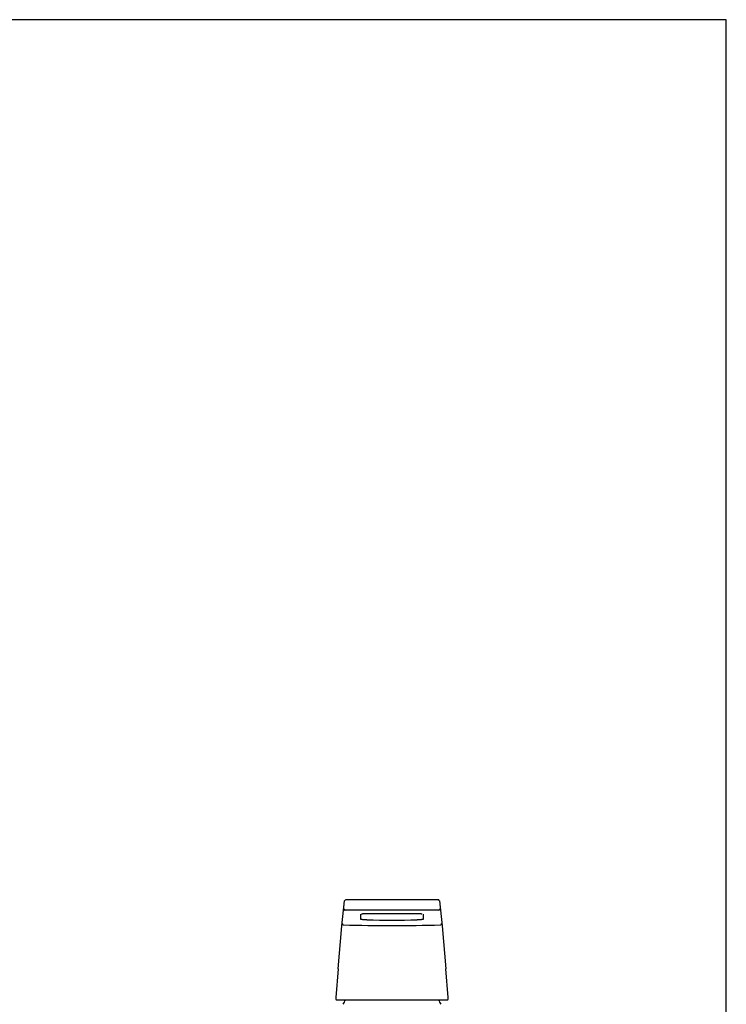
# Model space of a CAD drawing. Units: millimetres. Extents: x 7 to 203, y 5 to 291.
# Drawn here: x 136 to 203, y 197 to 291 of the extents above; entities that cross this region are included whole.
import ezdxf

# ---------------------------------------------------------------- set-up
doc = ezdxf.new("R2010")
doc.units = ezdxf.units.MM
doc.layers.add('Default', color=7, linetype='Continuous')
doc.layers.add('Standard', color=7, linetype='Continuous')

msp = doc.modelspace()

# ---------------------------------------------------------------- linework, layer by layer
at = {"layer": 'Default', "color": 7, "linetype": 'Continuous'}
for p, q in [((203.00487, 5), (203.00487, 291)), ((166.34275, 204.61334), (166.60575, 206.97748)), ((175.63908, 206.97747), (175.90207, 204.61332)), ((168.1122, 205.7171), (168.11215, 205.24369)), ((168.73682, 205.77485), (168.73682, 205.77579)), ((173.508, 205.7758), (173.50801, 205.77485)), ((174.13267, 205.24369), (174.13262, 205.7171)), ((175.70181, 206.19345), (175.70422, 206.2308)), ((165.98346, 200.51661), (166.34268, 204.61335)), ((175.90207, 204.61332), (176.2613, 200.51657)), ((165.98348, 200.51775), (165.75452, 197.7611)), ((176.49031, 197.7611), (176.26134, 200.51778)), ((165.75426, 197.75489), (165.75426, 197.62654)), ((176.49056, 197.62654), (176.49056, 197.75489))]:
    msp.add_line(p, q, dxfattribs=at)
for centre, radius, start, end in [((166.73027, 206.96658), 0.125, 90.212585, 173.6814502), ((171.12258, -991.83135), 1198.92998, 89.79008132, 90.20995052), ((171.12251, -959.83735), 1166.93663, 89.83657096, 90.21566026), ((171.12251, -959.83735), 1166.93663, 89.78434916, 89.83232306), ((175.51455, 206.96658), 0.125, 23.1426857, 90), ((175.51513, 206.9665), 0.12443, 5.0559268, 23.2734244), ((166.66479, 206.2199), 0.12443, 174.9834242, 269.6946839), ((171.12256, -1497.63088), 1703.73218, 89.85009816, 90.14993517), ((171.12471, 575.69584), 369.92867, 269.6301532, 270.369136), ((175.58088, 206.21811), 0.1225, 274.5069555, 348.4800593), ((166.50967, 204.82144), 0.12535, 175.4334935, 268.6277656), ((171.12216, 371.0206), 166.3885, 268.4104553, 271.5899639), ((171.12241, 379.08721), 173.93086, 269.2141129, 270.7859109), ((175.73517, 204.82143), 0.12533, 271.6882339, 4.5757857), ((165.82926, 197.75489), 0.075, 175.2519527, 180), ((165.82934, 197.62663), 0.07503, 175.0473347, 180.0338116), ((165.7869, 196.52382), 1.10976, 91.5452241, 91.6680209), ((166.71394, 197.6115), 0.83852, 184.1046636, 184.1874539), ((171.12241, 7503.28511), 7305.7367, 269.958868075, 270.041131924), ((171.12241, 195.02278), 5.125, 150.4572316, 155.8104858), ((171.12241, 195.02278), 5.125, 24.1895142, 29.5427684), ((175.69915, 197.60736), 0.67044, 355.1153321, 355.2174791), ((176.46059, 196.41968), 1.21379, 88.6007651, 88.732155), ((176.41561, 197.62651), 0.07491, 0.0553017, 5.0504747), ((176.41556, 197.75489), 0.075, 0, 4.7480473)]:
    msp.add_arc(centre, radius, start, end, dxfattribs=at)
msp.add_ellipse((166.73027, 206.96658), major_axis=(0.00046, -0.125), ratio=0.03209282, start_param=3.04620689, end_param=3.14159265, dxfattribs=at)
for points, knots in [([(168.2107, 205.75302), (168.21108, 205.75259), (168.21478, 205.75223), (168.23018, 205.75436), (168.263, 205.75805), (168.3104, 205.76266), (168.36752, 205.76677), (168.42222, 205.76991), (168.48708, 205.77267), (168.56154, 205.77478), (168.6475, 205.77602), (168.70292, 205.77583), (168.73683, 205.77569)], [0, 0, 0, 0, 0.02656961, 0.10119008, 0.19374403, 0.3454741, 0.43379421, 0.53039963, 0.63530551, 0.74851458, 0.87008311, 1, 1, 1, 1]), ([(173.508, 205.77569), (173.55433, 205.77579), (173.6285, 205.77584), (173.73849, 205.77317), (173.82582, 205.76925), (173.89533, 205.76477), (173.94425, 205.76019), (173.96769, 205.76002), (173.97768, 205.76276), (173.98121, 205.76669), (173.98219, 205.76837)], [0, 0, 0, 0, 0.20395082, 0.38573792, 0.54552869, 0.68338285, 0.80731109, 0.87820578, 0.95700916, 1, 1, 1, 1]), ([(168.7368, 205.17275), (168.72261, 205.17296), (168.69524, 205.17338), (168.65439, 205.17436), (168.60735, 205.17579), (168.55445, 205.17787), (168.4775, 205.18175), (168.38675, 205.18792), (168.29142, 205.19716), (168.21342, 205.20781), (168.16528, 205.21751), (168.1379, 205.2255), (168.12321, 205.23158), (168.11389, 205.2377), (168.11273, 205.24174), (168.11215, 205.24373)], [0, 0, 0, 0, 0.04203344, 0.08385212, 0.12564074, 0.18802042, 0.25065084, 0.37578859, 0.50112062, 0.6262404, 0.75065424, 0.81276958, 0.87493221, 0.9375029, 1, 1, 1, 1]), ([(174.13267, 205.24373), (174.13241, 205.2424), (174.13188, 205.23969), (174.12765, 205.23558), (174.11983, 205.2308), (174.10647, 205.22535), (174.07878, 205.21732), (174.03013, 205.2076), (173.95164, 205.19696), (173.85611, 205.18777), (173.7655, 205.18164), (173.68887, 205.17781), (173.62981, 205.17551), (173.56956, 205.17375), (173.52898, 205.17309), (173.5081, 205.17275)], [0, 0, 0, 0, 0.0420712, 0.08408876, 0.12623573, 0.18880722, 0.2513595, 0.37630979, 0.50162947, 0.62680625, 0.75149485, 0.81371545, 0.8757014, 0.93768942, 1, 1, 1, 1]), ([(165.75715, 197.63586), (165.75684, 197.62927), (165.7565, 197.61747), (165.76284, 197.59941), (165.77409, 197.58417), (165.79006, 197.57189), (165.80969, 197.5629), (165.83166, 197.55686), (165.85548, 197.5531), (165.86967, 197.552), (165.87793, 197.55143)], [0, 0, 0, 0, 0.10352284, 0.21502066, 0.33578209, 0.46431224, 0.59764539, 0.73271885, 0.86723516, 1, 1, 1, 1]), ([(176.36691, 197.55143), (176.37841, 197.55157), (176.3996, 197.55227), (176.43025, 197.5594), (176.45487, 197.57278), (176.47275, 197.58907), (176.48575, 197.61129), (176.48712, 197.62679), (176.48768, 197.63586)], [0, 0, 0, 0, 0.18269503, 0.39876371, 0.53128565, 0.67999508, 0.83941208, 1, 1, 1, 1])]:
    msp.add_open_spline(points, degree=3, knots=knots, dxfattribs=at)
at = {"layer": 'Standard', "color": 7, "linetype": 'Continuous'}
msp.add_line((203.00487, 291), (6.6, 291), dxfattribs=at)

doc.saveas('drawing.dxf')
